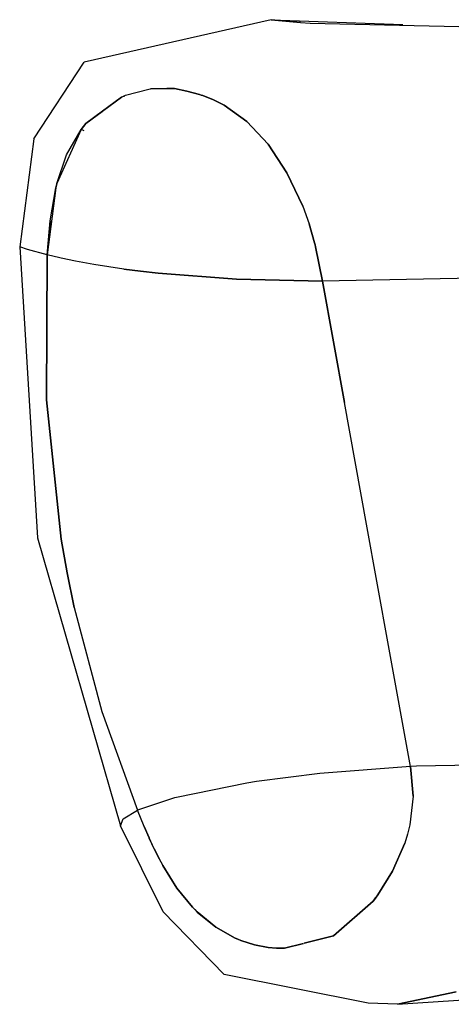
# Model space of a CAD drawing. Units: millimetres. Extents: x 772 to 7438, y -1445 to 1689.
# Drawn here: x 2879 to 2907, y -557 to -492 of the extents above; entities that cross this region are included whole.
import ezdxf

# ---------------------------------------------------------------- set-up
doc = ezdxf.new("R2010")
doc.units = ezdxf.units.MM
doc.layers.add('TFR-TRI', color=7, linetype='CONTINUOUS', true_color=0xffffff)

msp = doc.modelspace()

# ---------------------------------------------------------------- linework, layer by layer
at = {"layer": 'TFR-TRI', "color": 18, "linetype": 'CONTINUOUS'}
for p, q in [((2895.174629, -491.944702), (2882.891425, -494.728271)), ((2897.100654, -492.123047), (2895.174629, -491.944702)), ((2895.174629, -491.944702), (2897.100654, -492.123047)), ((2895.174629, -491.944702), (2903.814521, -492.262695)), ((2897.100654, -492.123047), (2897.724677, -492.165894)), ((2897.100654, -492.123047), (2897.724677, -492.165894)), ((2897.724677, -492.165894), (2913.670966, -492.533691)), ((2879.581611, -499.777344), (2882.891425, -494.728271)), ((2885.604072, -496.911499), (2887.123603, -496.511475)), ((2885.604072, -496.911499), (2887.123603, -496.511475)), ((2885.604072, -496.911499), (2887.123603, -496.511475)), ((2887.130927, -496.509521), (2887.230781, -496.483276)), ((2887.130927, -496.509521), (2887.230781, -496.483276)), ((2887.130927, -496.509521), (2887.230781, -496.483276)), ((2888.311836, -496.46521), (2887.230781, -496.483276)), ((2887.230781, -496.483276), (2888.311836, -496.46521)), ((2887.230781, -496.483276), (2888.311591, -496.46521)), ((2888.314765, -496.46521), (2888.808418, -496.456909)), ((2888.808418, -496.456909), (2888.315009, -496.465088)), ((2888.315009, -496.465088), (2888.808418, -496.456909)), ((2889.636543, -496.629883), (2888.808418, -496.456909)), ((2888.808418, -496.456909), (2889.636543, -496.629883)), ((2888.808418, -496.456909), (2889.636543, -496.629883)), ((2884.078193, -497.962769), (2885.335273, -497.02771)), ((2885.335273, -497.02771), (2884.078193, -497.962769)), ((2884.078193, -497.962769), (2885.335273, -497.02771)), ((2885.335273, -497.02771), (2884.078925, -497.950928)), ((2885.335273, -497.02771), (2884.078925, -497.950928)), ((2885.335273, -497.02771), (2885.469062, -496.967407)), ((2885.335273, -497.02771), (2885.469062, -496.967407)), ((2885.335273, -497.02771), (2885.469062, -496.967407)), ((2885.537666, -496.996704), (2885.335273, -497.02771)), ((2885.537666, -496.996704), (2885.335273, -497.02771)), ((2885.469062, -496.967407), (2885.604072, -496.911499)), ((2885.469062, -496.967407), (2885.604072, -496.911499)), ((2885.469062, -496.967407), (2885.604072, -496.911499)), ((2889.636543, -496.629883), (2890.467353, -496.856445)), ((2889.636543, -496.629883), (2890.467109, -496.856445)), ((2890.467109, -496.856445), (2889.636543, -496.629883)), ((2890.572578, -496.890625), (2890.467109, -496.856445)), ((2890.467109, -496.856445), (2890.572578, -496.890625)), ((2890.467353, -496.856445), (2890.572578, -496.890625)), ((2890.572578, -496.890625), (2890.677802, -496.926025)), ((2890.677802, -496.926025), (2890.572578, -496.890625)), ((2890.572578, -496.890625), (2890.677802, -496.926147)), ((2890.677802, -496.926025), (2891.386298, -497.204224)), ((2891.386298, -497.204224), (2890.677802, -496.926025)), ((2890.677802, -496.926147), (2891.386298, -497.204224)), ((2891.386298, -497.204224), (2892.076728, -497.551147)), ((2891.386298, -497.204224), (2892.076728, -497.551147)), ((2892.076728, -497.551147), (2891.386298, -497.204224)), ((2892.076728, -497.551147), (2893.578925, -498.634521)), ((2893.578925, -498.634521), (2892.076728, -497.551147)), ((2892.076728, -497.551147), (2893.578925, -498.634521)), ((2883.001045, -498.763794), (2884.078925, -497.950928)), ((2884.078925, -497.950928), (2883.001045, -498.763794)), ((2884.061591, -497.974854), (2883.001045, -498.763794)), ((2883.001045, -498.763794), (2884.061591, -497.974854)), ((2883.001045, -498.763794), (2884.061591, -497.974976)), ((2882.680488, -499.1604), (2881.091377, -502.694214)), ((2881.728095, -500.80896), (2882.680488, -499.160278)), ((2881.728095, -500.80896), (2882.680488, -499.160278)), ((2882.680488, -499.160278), (2883.001045, -498.763794)), ((2882.680488, -499.1604), (2883.001045, -498.763794)), ((2883.001045, -498.763794), (2882.680488, -499.160278)), ((2882.885078, -499.242676), (2882.680488, -499.160278)), ((2882.885078, -499.242676), (2882.680488, -499.160278)), ((2894.965888, -500.125732), (2893.578925, -498.634521)), ((2893.578925, -498.634521), (2894.965888, -500.125854)), ((2893.578925, -498.634521), (2894.965888, -500.125732)), ((2879.581611, -499.777344), (2878.644355, -506.851807)), ((2894.965888, -500.125854), (2896.207832, -502.003296)), ((2894.965888, -500.125854), (2896.207832, -502.003296)), ((2896.207832, -502.003296), (2894.965888, -500.125854)), ((2881.0904, -502.696899), (2881.728095, -500.80896)), ((2881.0904, -502.696899), (2881.728095, -500.80896)), ((2896.207832, -502.003296), (2897.247382, -504.194824)), ((2897.247382, -504.194824), (2896.207832, -502.003296)), ((2896.207832, -502.003418), (2897.247382, -504.194824)), ((2881.02082, -502.984375), (2880.445869, -507.389893)), ((2880.642158, -505.157104), (2881.02082, -502.984375)), ((2880.642158, -505.157104), (2881.02082, -502.984375)), ((2881.090156, -502.696777), (2881.02082, -502.984375)), ((2881.02082, -502.984375), (2881.055244, -502.839966)), ((2881.02082, -502.984375), (2881.055244, -502.839966)), ((2881.055244, -502.839966), (2881.0904, -502.696899)), ((2881.055244, -502.839966), (2881.0904, -502.696899)), ((2881.0904, -502.695801), (2881.090156, -502.696777)), ((2897.247382, -504.194824), (2897.662421, -505.36145)), ((2897.247382, -504.194824), (2897.662177, -505.361572)), ((2897.247382, -504.194824), (2897.662177, -505.361572)), ((2880.442939, -507.388916), (2880.642158, -505.157104)), ((2880.642158, -505.157104), (2880.442939, -507.388916)), ((2897.662177, -505.361572), (2898.01667, -506.602173)), ((2897.662421, -505.36145), (2898.016425, -506.602173)), ((2898.016425, -506.602173), (2897.662421, -505.36145)), ((2879.168525, -507.030884), (2878.644355, -506.851807)), ((2879.168525, -507.030884), (2878.644355, -506.851807)), ((2878.644355, -506.851807), (2879.825752, -525.970947)), ((2898.047675, -506.727905), (2898.016425, -506.602173)), ((2898.016425, -506.602173), (2898.047675, -506.727905)), ((2898.01667, -506.602173), (2898.047675, -506.727905)), ((2898.047675, -506.727905), (2898.078193, -506.854004)), ((2898.047675, -506.727905), (2898.078193, -506.854004)), ((2898.078193, -506.854004), (2898.047675, -506.727905)), ((2898.078193, -506.854004), (2898.534736, -509.113403)), ((2898.534736, -509.113403), (2898.078193, -506.854004)), ((2898.078193, -506.854004), (2898.534736, -509.113525)), ((2880.442939, -507.388916), (2879.168525, -507.030884)), ((2880.442939, -507.388916), (2879.168525, -507.030884)), ((2880.442939, -507.388916), (2880.403144, -516.917358)), ((2880.442939, -507.388916), (2880.403144, -516.917358)), ((2880.403144, -516.917358), (2880.445869, -507.389893)), ((2880.442939, -507.388916), (2880.445869, -507.389038)), ((2880.445869, -507.389038), (2880.442939, -507.388916)), ((2881.274482, -507.586548), (2880.445869, -507.389893)), ((2881.274482, -507.586548), (2880.445869, -507.389893)), ((2881.3675, -507.6073), (2881.274482, -507.586548)), ((2881.3675, -507.6073), (2881.274482, -507.586548)), ((2882.317695, -507.806519), (2881.3675, -507.6073)), ((2882.317695, -507.806519), (2881.3675, -507.6073)), ((2883.522041, -508.0271), (2882.317695, -507.806519)), ((2883.522041, -508.0271), (2882.317695, -507.806519)), ((2885.477119, -508.326416), (2883.522041, -508.0271)), ((2885.477119, -508.326416), (2883.522041, -508.0271)), ((2885.477119, -508.326416), (2886.587714, -508.468384)), ((2886.587714, -508.468384), (2885.477119, -508.326416)), ((2886.587714, -508.468384), (2887.739814, -508.596802)), ((2887.739814, -508.596802), (2886.587714, -508.468384)), ((2892.898994, -508.97522), (2887.739814, -508.596802)), ((2887.739814, -508.596802), (2892.898994, -508.97522)), ((2911.64875, -508.853516), (2898.534736, -509.113525)), ((2911.64875, -508.853516), (2898.534736, -509.113525)), ((2898.534736, -509.113403), (2892.898994, -508.97522)), ((2892.898994, -508.97522), (2898.534736, -509.113403)), ((2899.97663, -517.09375), (2898.534736, -509.113525)), ((2899.97663, -517.09375), (2898.534736, -509.113525)), ((2898.534736, -509.113525), (2899.97663, -517.09375)), ((2881.374824, -526.064941), (2880.403144, -516.917358)), ((2880.403144, -516.917358), (2881.374824, -526.065063)), ((2880.403144, -516.917358), (2881.374824, -526.065063)), ((2901.424873, -525.0802), (2899.97663, -517.09375)), ((2901.424873, -525.0802), (2899.97663, -517.09375)), ((2901.424873, -525.0802), (2899.97663, -517.09375)), ((2902.877265, -533.05127), (2901.424873, -525.0802)), ((2902.877265, -533.05127), (2901.424873, -525.0802)), ((2902.877265, -533.05127), (2901.424873, -525.0802)), ((2879.825752, -525.970947), (2885.277412, -544.895508)), ((2881.374824, -526.064941), (2881.763007, -528.272583)), ((2881.375068, -526.064941), (2881.374824, -526.065063)), ((2881.375068, -526.064941), (2881.374824, -526.065063)), ((2881.763007, -528.272583), (2881.374824, -526.065063)), ((2881.374824, -526.065063), (2881.763007, -528.272583)), ((2881.763007, -528.272583), (2882.230048, -530.548462)), ((2881.763007, -528.272583), (2882.230048, -530.548462)), ((2882.230048, -530.548462), (2881.763007, -528.272583)), ((2882.230048, -530.548462), (2884.040595, -537.378906)), ((2882.230048, -530.548462), (2884.040595, -537.378906)), ((2882.230048, -530.548462), (2884.040595, -537.378906)), ((2904.328681, -540.984863), (2902.877265, -533.05127)), ((2904.328925, -540.984619), (2902.877265, -533.05127)), ((2904.328681, -540.984863), (2902.877265, -533.05127)), ((2884.040595, -537.378906), (2886.37458, -543.86145)), ((2884.040595, -537.378906), (2886.37458, -543.86145)), ((2884.040595, -537.378906), (2886.37458, -543.861572)), ((2904.328681, -540.984863), (2898.375312, -541.453247)), ((2904.328681, -540.984863), (2898.375312, -541.453247)), ((2904.328681, -540.984863), (2904.328925, -540.984619)), ((2904.328925, -540.984619), (2904.328681, -540.984863)), ((2904.328681, -540.984863), (2904.488349, -542.930176)), ((2904.488349, -542.930176), (2904.328681, -540.984863)), ((2904.705634, -540.976074), (2904.328925, -540.984619)), ((2904.705634, -540.976074), (2904.328925, -540.984619)), ((2904.488349, -542.930176), (2904.328925, -540.984619)), ((2917.617255, -540.683838), (2904.705634, -540.976074)), ((2917.617255, -540.683838), (2904.705634, -540.976074)), ((2898.375312, -541.453247), (2894.205879, -541.980225)), ((2898.375312, -541.453247), (2894.205879, -541.980225)), ((2893.571601, -542.078857), (2888.950019, -543.015869)), ((2893.571601, -542.078857), (2888.950019, -543.015869)), ((2894.205879, -541.980225), (2893.571601, -542.078857)), ((2894.205879, -541.980225), (2893.571601, -542.078857)), ((2888.818916, -543.050293), (2886.37458, -543.86145)), ((2888.818916, -543.050293), (2886.37458, -543.86145)), ((2888.950019, -543.015869), (2888.818916, -543.050293)), ((2888.950019, -543.015869), (2888.818916, -543.050293)), ((2904.488349, -542.930176), (2904.274726, -544.813721)), ((2904.488349, -542.930176), (2904.274726, -544.813721)), ((2904.488349, -542.930176), (2904.274726, -544.814087)), ((2885.277412, -544.895508), (2885.439033, -544.430786)), ((2885.277412, -544.895508), (2885.439033, -544.430786)), ((2885.439033, -544.430786), (2886.37458, -543.861572)), ((2885.439033, -544.430786), (2886.37458, -543.861572)), ((2886.821845, -544.926025), (2886.37458, -543.86145)), ((2886.821845, -544.926025), (2886.37458, -543.86145)), ((2886.821845, -544.926025), (2886.37458, -543.861572)), ((2888.075263, -550.541016), (2885.277412, -544.895508)), ((2887.146308, -545.672119), (2886.821845, -544.926025)), ((2886.821845, -544.926025), (2887.146796, -545.671753)), ((2887.146796, -545.671753), (2886.821845, -544.926025)), ((2904.274726, -544.813721), (2904.125312, -545.42627)), ((2904.274726, -544.814087), (2904.125312, -545.42627)), ((2904.274726, -544.814087), (2904.125312, -545.42627)), ((2887.153388, -545.687744), (2887.146308, -545.672119)), ((2887.149238, -545.677124), (2887.146796, -545.671753)), ((2887.146796, -545.671753), (2887.149238, -545.677124)), ((2887.489326, -546.405396), (2887.149238, -545.677124)), ((2887.489326, -546.405396), (2887.149238, -545.677124)), ((2887.489326, -546.405396), (2887.153388, -545.687744)), ((2904.125312, -545.42627), (2903.943183, -546.018066)), ((2904.125312, -545.42627), (2903.943183, -546.018066)), ((2904.125312, -545.42627), (2903.943671, -546.017822)), ((2903.144843, -547.867798), (2903.943183, -546.018066)), ((2903.943183, -546.018066), (2903.144843, -547.867798)), ((2903.943427, -546.018066), (2903.144843, -547.867798)), ((2887.825752, -547.075928), (2887.489326, -546.405396)), ((2887.82624, -547.075806), (2887.489326, -546.405396)), ((2887.489326, -546.405396), (2887.82624, -547.075806)), ((2887.932685, -547.276978), (2887.825752, -547.075928)), ((2887.932685, -547.276978), (2887.82624, -547.075806)), ((2887.932685, -547.276978), (2887.82624, -547.075806)), ((2887.932685, -547.276978), (2888.04499, -547.482666)), ((2888.04499, -547.482666), (2887.932685, -547.276978)), ((2888.044502, -547.48291), (2887.932685, -547.276978)), ((2888.977119, -548.975464), (2888.044502, -547.48291)), ((2888.977119, -548.975464), (2888.04499, -547.482666)), ((2888.04499, -547.482666), (2888.977119, -548.975464)), ((2902.170722, -549.425171), (2903.144843, -547.867798)), ((2903.144843, -547.867798), (2902.170722, -549.425171)), ((2903.144843, -547.867798), (2902.17292, -549.422241)), ((2888.977119, -548.975464), (2889.99958, -550.229614)), ((2888.977119, -548.975464), (2889.999091, -550.22998)), ((2889.99958, -550.229614), (2888.977119, -548.975464)), ((2901.860908, -549.833984), (2902.028388, -549.61731)), ((2902.01667, -549.632812), (2902.170722, -549.425171)), ((2902.170966, -549.425171), (2902.01667, -549.632812)), ((2902.170722, -549.425171), (2902.01667, -549.632812)), ((2889.999091, -550.22998), (2890.151435, -550.387085)), ((2890.151435, -550.387085), (2889.99958, -550.229614)), ((2890.151435, -550.387085), (2889.99958, -550.229614)), ((2901.861396, -549.833984), (2899.254707, -552.104492)), ((2901.860908, -549.833984), (2899.254707, -552.104492)), ((2899.254707, -552.104492), (2901.860908, -549.833984)), ((2902.01667, -549.632812), (2901.860908, -549.833984)), ((2902.01667, -549.632812), (2901.861396, -549.833984)), ((2892.084785, -554.645874), (2888.075263, -550.541016)), ((2890.151435, -550.387085), (2890.30915, -550.543823)), ((2890.151435, -550.387085), (2890.309394, -550.543579)), ((2890.309394, -550.543579), (2890.151435, -550.387085)), ((2890.30915, -550.543823), (2891.534736, -551.545288)), ((2891.534736, -551.545288), (2890.309394, -550.543579)), ((2890.309394, -550.543579), (2891.534736, -551.545288)), ((2892.804511, -552.253784), (2891.534736, -551.545288)), ((2891.534736, -551.545288), (2892.804267, -552.25415)), ((2891.534736, -551.545288), (2892.804511, -552.253784)), ((2897.328193, -552.591919), (2899.254707, -552.104492)), ((2897.328193, -552.591919), (2899.254707, -552.104492)), ((2899.254707, -552.104492), (2897.333564, -552.591553)), ((2892.804267, -552.25415), (2892.984199, -552.331543)), ((2892.805976, -552.253662), (2892.804511, -552.253784)), ((2892.804511, -552.253784), (2892.805976, -552.253662)), ((2892.984199, -552.331543), (2892.804511, -552.253784)), ((2892.984199, -552.331543), (2892.804511, -552.253784)), ((2893.168281, -552.406372), (2892.984199, -552.331543)), ((2892.984199, -552.331543), (2893.167793, -552.406494)), ((2893.168281, -552.406372), (2892.984199, -552.331543)), ((2893.167793, -552.406494), (2894.077461, -552.702881)), ((2894.077461, -552.702881), (2893.168281, -552.406372)), ((2894.077461, -552.702881), (2893.168281, -552.406372)), ((2894.077461, -552.702881), (2894.969062, -552.875366)), ((2894.967597, -552.873779), (2894.077461, -552.702881)), ((2894.967597, -552.873779), (2894.077461, -552.702881)), ((2896.040351, -552.917725), (2897.282783, -552.603394)), ((2896.040351, -552.917725), (2897.282783, -552.603394)), ((2897.288398, -552.602905), (2896.04206, -552.918945)), ((2903.471992, -556.605713), (2958.525459, -552.795288)), ((2894.967597, -552.873779), (2894.974921, -552.872681)), ((2894.967597, -552.873779), (2894.974921, -552.872681)), ((2895.513984, -552.918701), (2894.967597, -552.873779)), ((2895.513984, -552.918701), (2894.967597, -552.873779)), ((2894.969062, -552.875366), (2895.513984, -552.918701)), ((2895.513984, -552.918701), (2896.040351, -552.917725)), ((2896.04206, -552.918945), (2895.513984, -552.918701)), ((2896.04206, -552.918945), (2895.513984, -552.918701)), ((2896.058662, -552.914795), (2896.040351, -552.917725)), ((2901.530097, -556.539062), (2892.084785, -554.645874)), ((2907.331855, -555.789917), (2903.471992, -556.605713)), ((2903.471992, -556.605713), (2907.331855, -555.789917)), ((2903.471992, -556.605713), (2901.530097, -556.539062))]:
    msp.add_line(p, q, dxfattribs=at)

doc.saveas('drawing.dxf')
